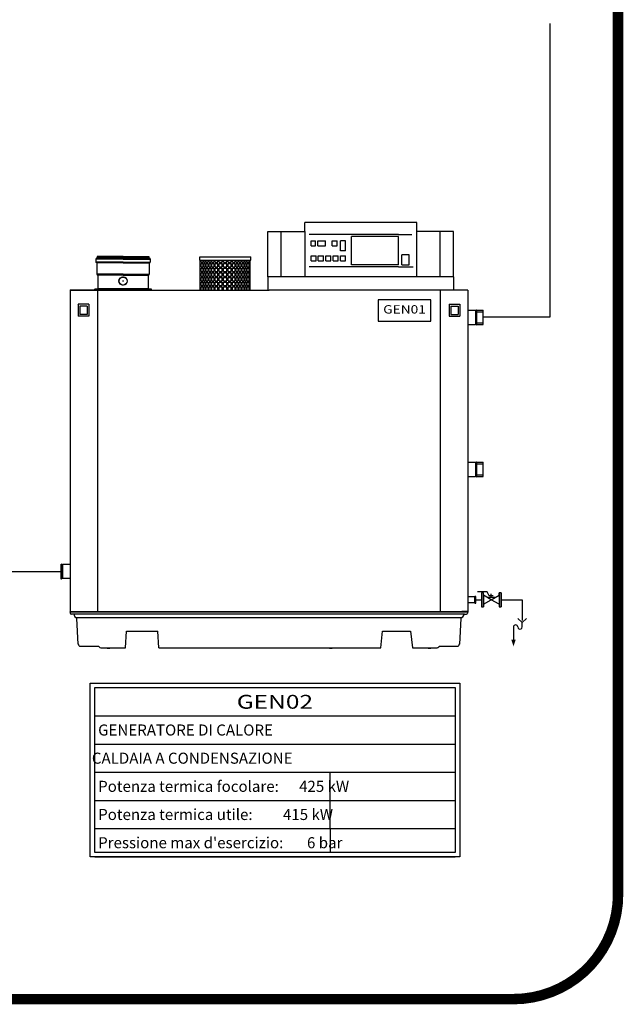
# Model space of a CAD drawing. Units: millimetres. Extents: x -81553 to -79781, y 34429 to 34805.
# Drawn here: x -81267 to -81259, y 34684 to 34697 of the extents above; entities that cross this region are included whole.
import ezdxf
from ezdxf.enums import TextEntityAlignment as Align

# ---------------------------------------------------------------- set-up
doc = ezdxf.new("R2010")
doc.units = ezdxf.units.MM
doc.header["$MEASUREMENT"] = 0
doc.linetypes.add('CONTINUA', pattern=[0])
doc.linetypes.add('TRATTEGGIATA', pattern=[0.75, 0.5, -0.25])
for name, color, linetype in [('M-RISC-MANDATA-PRIMARIO', 10, 'Continuous'), ('M-RISC-PARTICOLARI', 2, 'Continuous'), ('M-RISC-RITORNO-PRIMARIO', 160, 'TRATTEGGIATA'), ('M-RISC-SCRITTE', 2, 'Continuous')]:
    doc.layers.add(name, color=color, linetype=linetype)
doc.styles.add('35', font='ROMANS', dxfattribs={"width": 0.8, "height": 3.5})
doc.styles.get("Standard").update_dxf_attribs({"font": 'ARIAL.TTF'})

msp = doc.modelspace()

# ---------------------------------------------------------------- linework, layer by layer
at = {"linetype": 'CONTINUA', "ltscale": 10, "const_width": 0.142}
msp.add_lwpolyline([(-81260.69, 34708.206, -0.414214), (-81259.272, 34706.788), (-81259.272, 34685.338, -0.414214), (-81260.69, 34683.919), (-81291.663, 34683.919, -0.414214), (-81293.081, 34685.338), (-81293.081, 34706.788, -0.414214), (-81291.663, 34708.206), (-81280.227, 34708.206)], format="xyb", dxfattribs=at)
at = {"layer": 'M-RISC-MANDATA-PRIMARIO', "linetype": 'Continuous'}
for p, q in [((-81260.197, 34697.158), (-81260.197, 34693.17)), ((-81260.197, 34693.17), (-81261.103, 34693.17))]:
    msp.add_line(p, q, dxfattribs=at)
at = {"layer": 'M-RISC-PARTICOLARI'}
for p, q in [((-81262.002, 34694.456), (-81263.522, 34694.456)), ((-81263.522, 34694.334), (-81263.522, 34694.456)), ((-81262.002, 34694.334), (-81262.002, 34694.456)), ((-81263.522, 34694.334), (-81263.522, 34693.721)), ((-81262.887, 34694.293), (-81263.463, 34694.293)), ((-81262.251, 34694.293), (-81262.887, 34694.293)), ((-81262.251, 34694.266), (-81262.887, 34694.266)), ((-81262.887, 34693.88), (-81262.887, 34694.266)), ((-81262.251, 34694.293), (-81262.07, 34694.293)), ((-81262.251, 34693.88), (-81262.251, 34694.266)), ((-81262.002, 34693.721), (-81262.002, 34694.334)), ((-81265.985, 34693.96), (-81266.353, 34693.96)), ((-81266.353, 34693.96), (-81266.353, 34693.917)), ((-81266.338, 34693.977), (-81266.347, 34693.971)), ((-81265.985, 34693.971), (-81266.347, 34693.971)), ((-81265.985, 34693.977), (-81266.338, 34693.977)), ((-81265.985, 34693.995), (-81266.336, 34693.995)), ((-81266.336, 34693.995), (-81266.336, 34693.981)), ((-81265.985, 34693.981), (-81266.336, 34693.981)), ((-81265.985, 34693.995), (-81265.635, 34693.995)), ((-81265.985, 34693.981), (-81265.635, 34693.981)), ((-81265.985, 34693.977), (-81265.633, 34693.977)), ((-81265.985, 34693.971), (-81265.623, 34693.971)), ((-81265.985, 34693.96), (-81265.618, 34693.96)), ((-81265.635, 34693.995), (-81265.635, 34693.981)), ((-81265.633, 34693.977), (-81265.623, 34693.971)), ((-81265.618, 34693.96), (-81265.618, 34693.917)), ((-81264.946, 34693.99), (-81264.254, 34693.99)), ((-81264.946, 34693.945), (-81264.946, 34693.99)), ((-81264.254, 34693.945), (-81264.254, 34693.99)), ((-81265.985, 34693.917), (-81266.353, 34693.917)), ((-81265.985, 34693.913), (-81266.348, 34693.913)), ((-81265.985, 34693.911), (-81266.341, 34693.911)), ((-81266.341, 34693.911), (-81266.341, 34693.754)), ((-81265.985, 34693.917), (-81265.618, 34693.917)), ((-81265.985, 34693.913), (-81265.622, 34693.913)), ((-81265.985, 34693.911), (-81265.63, 34693.911)), ((-81265.63, 34693.911), (-81265.63, 34693.754)), ((-81264.946, 34693.945), (-81264.26, 34693.945)), ((-81264.941, 34693.536), (-81264.941, 34693.945)), ((-81264.26, 34693.945), (-81264.254, 34693.945)), ((-81264.26, 34693.532), (-81264.26, 34693.945)), ((-81262.887, 34693.853), (-81263.461, 34693.853)), ((-81262.251, 34693.88), (-81262.887, 34693.88)), ((-81262.251, 34693.853), (-81262.887, 34693.853)), ((-81262.251, 34693.853), (-81262.049, 34693.853)), ((-81265.985, 34693.754), (-81266.341, 34693.754)), ((-81265.985, 34693.745), (-81266.332, 34693.745)), ((-81265.985, 34693.743), (-81266.326, 34693.743)), ((-81266.326, 34693.743), (-81266.326, 34693.558)), ((-81265.985, 34693.754), (-81265.63, 34693.754)), ((-81265.985, 34693.745), (-81265.639, 34693.745)), ((-81265.985, 34693.743), (-81265.645, 34693.743)), ((-81265.645, 34693.743), (-81265.645, 34693.558)), ((-81261.502, 34693.721), (-81264.021, 34693.721)), ((-81264.021, 34693.721), (-81264.021, 34693.535)), ((-81261.502, 34693.721), (-81261.502, 34693.536)), ((-81266.326, 34693.558), (-81265.985, 34693.558)), ((-81265.645, 34693.558), (-81265.985, 34693.558)), ((-81265.985, 34693.548), (-81266.371, 34693.548)), ((-81266.371, 34693.548), (-81266.371, 34693.546)), ((-81266.371, 34693.546), (-81265.985, 34693.546)), ((-81266.33, 34693.554), (-81266.367, 34693.553)), ((-81266.367, 34693.553), (-81265.985, 34693.553)), ((-81265.985, 34693.542), (-81266.367, 34693.542)), ((-81266.367, 34693.542), (-81266.33, 34693.541)), ((-81266.333, 34693.545), (-81266.288, 34693.545)), ((-81266.333, 34693.536), (-81266.333, 34689.174)), ((-81265.985, 34693.554), (-81266.33, 34693.554)), ((-81266.33, 34693.541), (-81265.985, 34693.541)), ((-81266.288, 34693.541), (-81266.288, 34693.545)), ((-81265.985, 34693.554), (-81265.64, 34693.554)), ((-81265.604, 34693.553), (-81265.985, 34693.553)), ((-81265.985, 34693.548), (-81265.599, 34693.548)), ((-81265.599, 34693.546), (-81265.985, 34693.546)), ((-81265.985, 34693.542), (-81265.604, 34693.542)), ((-81265.64, 34693.541), (-81265.985, 34693.541)), ((-81265.64, 34693.554), (-81265.604, 34693.553)), ((-81265.604, 34693.542), (-81265.64, 34693.541)), ((-81265.599, 34693.548), (-81265.599, 34693.546)), ((-81261.683, 34693.536), (-81261.683, 34689.174)), ((-81261.308, 34693.266), (-81261.204, 34693.266)), ((-81261.2, 34693.258), (-81261.204, 34693.266)), ((-81261.2, 34693.258), (-81261.195, 34693.266)), ((-81261.191, 34693.258), (-81261.195, 34693.266)), ((-81261.191, 34693.068), (-81261.191, 34693.272)), ((-81261.191, 34693.272), (-81261.186, 34693.272)), ((-81261.186, 34693.068), (-81261.186, 34693.272)), ((-81261.186, 34693.266), (-81261.103, 34693.266)), ((-81261.103, 34693.074), (-81261.103, 34693.266)), ((-81261.308, 34693.074), (-81261.204, 34693.074)), ((-81261.2, 34693.082), (-81261.204, 34693.074)), ((-81261.2, 34693.082), (-81261.195, 34693.074)), ((-81261.191, 34693.082), (-81261.195, 34693.074)), ((-81261.191, 34693.068), (-81261.186, 34693.068)), ((-81261.186, 34693.074), (-81261.103, 34693.074)), ((-81261.308, 34691.203), (-81261.204, 34691.203)), ((-81261.2, 34691.195), (-81261.204, 34691.203)), ((-81261.2, 34691.195), (-81261.195, 34691.203)), ((-81261.191, 34691.195), (-81261.195, 34691.203)), ((-81261.191, 34691.004), (-81261.191, 34691.209)), ((-81261.191, 34691.209), (-81261.186, 34691.209)), ((-81261.186, 34691.004), (-81261.186, 34691.209)), ((-81261.186, 34691.203), (-81261.103, 34691.203)), ((-81261.103, 34691.01), (-81261.103, 34691.203)), ((-81261.2, 34691.018), (-81261.204, 34691.01)), ((-81261.2, 34691.018), (-81261.195, 34691.01)), ((-81261.191, 34691.018), (-81261.195, 34691.01)), ((-81261.308, 34691.01), (-81261.204, 34691.01)), ((-81261.191, 34691.004), (-81261.186, 34691.004)), ((-81261.186, 34691.01), (-81261.103, 34691.01)), ((-81266.826, 34689.618), (-81266.826, 34689.822)), ((-81266.822, 34689.822), (-81266.826, 34689.822)), ((-81266.822, 34689.618), (-81266.822, 34689.822)), ((-81266.822, 34689.808), (-81266.817, 34689.816)), ((-81266.813, 34689.808), (-81266.817, 34689.816)), ((-81266.813, 34689.808), (-81266.808, 34689.816)), ((-81266.704, 34689.816), (-81266.808, 34689.816)), ((-81266.822, 34689.618), (-81266.826, 34689.618)), ((-81266.822, 34689.632), (-81266.817, 34689.624)), ((-81266.813, 34689.632), (-81266.817, 34689.624)), ((-81266.813, 34689.632), (-81266.808, 34689.624)), ((-81266.704, 34689.624), (-81266.808, 34689.624)), ((-81263.185, 34688.681), (-81263.185, 34688.686)), ((-81263.181, 34688.678), (-81263.185, 34688.681)), ((-81263.181, 34688.686), (-81263.181, 34688.678))]:
    msp.add_line(p, q, dxfattribs=at)
at = {"layer": 'M-RISC-PARTICOLARI', "color": 7}
for p, q in [((-81264.021, 34694.334), (-81263.522, 34694.334)), ((-81264.021, 34693.721), (-81264.021, 34694.334)), ((-81263.84, 34693.721), (-81263.84, 34694.334)), ((-81261.502, 34694.334), (-81262.002, 34694.334)), ((-81261.684, 34693.721), (-81261.684, 34694.334)), ((-81261.502, 34693.721), (-81261.502, 34694.334)), ((-81263.433, 34694.207), (-81263.374, 34694.207)), ((-81263.433, 34694.138), (-81263.433, 34694.207)), ((-81263.433, 34694.138), (-81263.374, 34694.138)), ((-81263.374, 34694.138), (-81263.374, 34694.207)), ((-81263.342, 34694.207), (-81263.242, 34694.207)), ((-81263.342, 34694.138), (-81263.342, 34694.207)), ((-81263.342, 34694.138), (-81263.242, 34694.138)), ((-81263.242, 34694.138), (-81263.242, 34694.207)), ((-81263.15, 34694.207), (-81263.082, 34694.207)), ((-81263.15, 34694.138), (-81263.15, 34694.207)), ((-81263.15, 34694.138), (-81263.082, 34694.138)), ((-81263.082, 34694.138), (-81263.082, 34694.207)), ((-81263.036, 34694.07), (-81263.036, 34694.207)), ((-81262.968, 34694.207), (-81263.036, 34694.207)), ((-81262.968, 34694.07), (-81262.968, 34694.207)), ((-81263.433, 34694.002), (-81263.365, 34694.002)), ((-81263.433, 34693.934), (-81263.433, 34694.002)), ((-81263.365, 34693.934), (-81263.365, 34694.002)), ((-81263.337, 34694.002), (-81263.269, 34694.002)), ((-81263.337, 34693.934), (-81263.337, 34694.002)), ((-81263.269, 34693.934), (-81263.269, 34694.002)), ((-81263.237, 34694.002), (-81263.169, 34694.002)), ((-81263.237, 34693.934), (-81263.237, 34694.002)), ((-81263.169, 34693.934), (-81263.169, 34694.002)), ((-81263.136, 34694.002), (-81263.068, 34694.002)), ((-81263.136, 34693.934), (-81263.136, 34694.002)), ((-81263.068, 34693.934), (-81263.068, 34694.002)), ((-81262.968, 34694.07), (-81263.036, 34694.07)), ((-81263.036, 34694.002), (-81262.968, 34694.002)), ((-81263.036, 34693.934), (-81263.036, 34694.002)), ((-81262.968, 34693.934), (-81262.968, 34694.002)), ((-81262.106, 34694.016), (-81262.206, 34694.016)), ((-81262.206, 34693.88), (-81262.206, 34694.016)), ((-81262.106, 34693.88), (-81262.106, 34694.016)), ((-81263.433, 34693.934), (-81263.365, 34693.934)), ((-81263.337, 34693.934), (-81263.269, 34693.934)), ((-81263.237, 34693.934), (-81263.169, 34693.934)), ((-81263.136, 34693.934), (-81263.068, 34693.934)), ((-81263.036, 34693.934), (-81262.968, 34693.934)), ((-81262.206, 34693.88), (-81262.106, 34693.88)), ((-81266.596, 34693.34), (-81266.59, 34693.346)), ((-81266.596, 34693.346), (-81266.596, 34693.187)), ((-81266.45, 34693.346), (-81266.596, 34693.346)), ((-81266.473, 34693.323), (-81266.573, 34693.323)), ((-81266.573, 34693.323), (-81266.573, 34693.21)), ((-81266.473, 34693.323), (-81266.473, 34693.21)), ((-81266.45, 34693.346), (-81266.45, 34693.187)), ((-81261.563, 34693.346), (-81261.417, 34693.346)), ((-81261.563, 34693.346), (-81261.563, 34693.187)), ((-81261.54, 34693.323), (-81261.439, 34693.323)), ((-81261.54, 34693.323), (-81261.54, 34693.21)), ((-81261.439, 34693.323), (-81261.439, 34693.21)), ((-81261.417, 34693.346), (-81261.417, 34693.187)), ((-81266.45, 34693.187), (-81266.596, 34693.187)), ((-81266.473, 34693.21), (-81266.573, 34693.21)), ((-81261.563, 34693.187), (-81261.417, 34693.187)), ((-81261.54, 34693.21), (-81261.439, 34693.21)), ((-81261.204, 34693.266), (-81261.204, 34693.17)), ((-81261.204, 34693.17), (-81261.204, 34693.074)), ((-81261.2, 34693.17), (-81261.2, 34693.258)), ((-81261.2, 34693.082), (-81261.2, 34693.17)), ((-81261.195, 34693.266), (-81261.195, 34693.17)), ((-81261.195, 34693.17), (-81261.195, 34693.074)), ((-81261.186, 34693.244), (-81261.103, 34693.244)), ((-81261.186, 34693.096), (-81261.103, 34693.096)), ((-81261.204, 34691.203), (-81261.204, 34691.107)), ((-81261.2, 34691.107), (-81261.2, 34691.195)), ((-81261.195, 34691.203), (-81261.195, 34691.107)), ((-81261.186, 34691.18), (-81261.103, 34691.18)), ((-81261.204, 34691.107), (-81261.204, 34691.01)), ((-81261.2, 34691.018), (-81261.2, 34691.107)), ((-81261.195, 34691.107), (-81261.195, 34691.01)), ((-81261.186, 34691.033), (-81261.103, 34691.033)), ((-81266.817, 34689.816), (-81266.817, 34689.72)), ((-81266.808, 34689.816), (-81266.808, 34689.72)), ((-81266.817, 34689.72), (-81266.817, 34689.624)), ((-81266.813, 34689.72), (-81266.813, 34689.808)), ((-81266.813, 34689.632), (-81266.813, 34689.72)), ((-81266.808, 34689.72), (-81266.808, 34689.624)), ((-81261.125, 34689.432), (-81261.125, 34689.243)), ((-81261.099, 34689.4), (-81261.099, 34689.432)), ((-81260.885, 34689.4), (-81260.885, 34689.432)), ((-81260.859, 34689.432), (-81260.859, 34689.243)), ((-81261.099, 34689.4), (-81261.099, 34689.276)), ((-81260.992, 34689.338), (-81261.099, 34689.4)), ((-81261.099, 34689.276), (-81260.992, 34689.338)), ((-81260.942, 34689.366), (-81261.041, 34689.366)), ((-81260.992, 34689.338), (-81260.885, 34689.4)), ((-81260.885, 34689.276), (-81260.992, 34689.338)), ((-81260.885, 34689.4), (-81260.885, 34689.276)), ((-81266.701, 34689.174), (-81261.311, 34689.174)), ((-81266.7, 34689.155), (-81266.701, 34689.174)), ((-81261.311, 34689.174), (-81261.312, 34689.155)), ((-81261.099, 34689.276), (-81261.099, 34689.243)), ((-81260.885, 34689.276), (-81260.885, 34689.243)), ((-81261.355, 34689.143), (-81266.687, 34689.143)), ((-81266.644, 34689.119), (-81266.644, 34689.13)), ((-81266.624, 34689.097), (-81261.388, 34689.097)), ((-81266.595, 34688.737), (-81266.613, 34689.085)), ((-81261.404, 34689.084), (-81261.423, 34688.737)), ((-81261.368, 34689.13), (-81261.369, 34689.119)), ((-81261.355, 34689.143), (-81261.326, 34689.143)), ((-81265.952, 34688.684), (-81265.938, 34688.911)), ((-81265.938, 34688.911), (-81265.512, 34688.911)), ((-81265.498, 34688.684), (-81265.512, 34688.911)), ((-81262.49, 34688.684), (-81262.468, 34688.911)), ((-81262.468, 34688.911), (-81262.085, 34688.911)), ((-81262.085, 34688.911), (-81262.061, 34688.684)), ((-81266.563, 34688.707), (-81266.425, 34688.707)), ((-81266.442, 34688.707), (-81266.319, 34688.707)), ((-81266.273, 34688.684), (-81265.952, 34688.684)), ((-81266.203, 34688.681), (-81266.203, 34688.686)), ((-81266.167, 34688.681), (-81266.203, 34688.681)), ((-81266.2, 34688.678), (-81266.203, 34688.681)), ((-81266.2, 34688.686), (-81266.2, 34688.678)), ((-81266.17, 34688.678), (-81266.2, 34688.678)), ((-81266.17, 34688.686), (-81266.17, 34688.678)), ((-81266.167, 34688.681), (-81266.17, 34688.678)), ((-81266.167, 34688.686), (-81266.167, 34688.681)), ((-81265.498, 34688.684), (-81262.49, 34688.684)), ((-81263.148, 34688.681), (-81263.185, 34688.681)), ((-81263.152, 34688.678), (-81263.181, 34688.678)), ((-81263.152, 34688.686), (-81263.152, 34688.678)), ((-81263.148, 34688.681), (-81263.152, 34688.678)), ((-81263.148, 34688.686), (-81263.148, 34688.681)), ((-81262.061, 34688.684), (-81261.74, 34688.684)), ((-81261.846, 34688.681), (-81261.846, 34688.686)), ((-81261.809, 34688.681), (-81261.846, 34688.681)), ((-81261.842, 34688.678), (-81261.846, 34688.681)), ((-81261.842, 34688.686), (-81261.842, 34688.678)), ((-81261.813, 34688.678), (-81261.842, 34688.678)), ((-81261.813, 34688.686), (-81261.813, 34688.678)), ((-81261.809, 34688.681), (-81261.813, 34688.678)), ((-81261.809, 34688.686), (-81261.809, 34688.681)), ((-81261.693, 34688.707), (-81261.454, 34688.707))]:
    msp.add_line(p, q, dxfattribs=at)
at = {"layer": 'M-RISC-PARTICOLARI', "color": 8}
for p, q in [((-81264.925, 34693.918), (-81264.925, 34693.945)), ((-81264.925, 34693.918), (-81264.9, 34693.918)), ((-81264.925, 34693.854), (-81264.925, 34693.899)), ((-81264.925, 34693.899), (-81264.9, 34693.899)), ((-81264.925, 34693.854), (-81264.9, 34693.854)), ((-81264.925, 34693.791), (-81264.925, 34693.836)), ((-81264.925, 34693.836), (-81264.9, 34693.836)), ((-81264.9, 34693.918), (-81264.9, 34693.945)), ((-81264.9, 34693.854), (-81264.9, 34693.899)), ((-81264.9, 34693.791), (-81264.9, 34693.836)), ((-81264.891, 34693.918), (-81264.891, 34693.945)), ((-81264.891, 34693.918), (-81264.866, 34693.918)), ((-81264.891, 34693.854), (-81264.891, 34693.899)), ((-81264.891, 34693.899), (-81264.866, 34693.899)), ((-81264.891, 34693.854), (-81264.866, 34693.854)), ((-81264.891, 34693.791), (-81264.891, 34693.836)), ((-81264.891, 34693.836), (-81264.866, 34693.836)), ((-81264.866, 34693.918), (-81264.866, 34693.945)), ((-81264.866, 34693.854), (-81264.866, 34693.899)), ((-81264.866, 34693.791), (-81264.866, 34693.836)), ((-81264.857, 34693.918), (-81264.857, 34693.945)), ((-81264.857, 34693.918), (-81264.83, 34693.918)), ((-81264.857, 34693.899), (-81264.83, 34693.899)), ((-81264.857, 34693.854), (-81264.857, 34693.899)), ((-81264.857, 34693.854), (-81264.83, 34693.854)), ((-81264.857, 34693.836), (-81264.83, 34693.836)), ((-81264.857, 34693.791), (-81264.857, 34693.836)), ((-81264.83, 34693.918), (-81264.83, 34693.945)), ((-81264.83, 34693.854), (-81264.83, 34693.899)), ((-81264.83, 34693.791), (-81264.83, 34693.836)), ((-81264.819, 34693.918), (-81264.819, 34693.945)), ((-81264.819, 34693.918), (-81264.791, 34693.918)), ((-81264.819, 34693.854), (-81264.819, 34693.899)), ((-81264.819, 34693.899), (-81264.791, 34693.899)), ((-81264.819, 34693.854), (-81264.791, 34693.854)), ((-81264.819, 34693.791), (-81264.819, 34693.836)), ((-81264.819, 34693.836), (-81264.791, 34693.836)), ((-81264.791, 34693.918), (-81264.791, 34693.945)), ((-81264.791, 34693.854), (-81264.791, 34693.899)), ((-81264.791, 34693.791), (-81264.791, 34693.836)), ((-81264.78, 34693.918), (-81264.78, 34693.945)), ((-81264.78, 34693.918), (-81264.748, 34693.918)), ((-81264.78, 34693.854), (-81264.78, 34693.899)), ((-81264.78, 34693.899), (-81264.748, 34693.899)), ((-81264.78, 34693.854), (-81264.748, 34693.854)), ((-81264.78, 34693.791), (-81264.78, 34693.836)), ((-81264.78, 34693.836), (-81264.748, 34693.836)), ((-81264.748, 34693.918), (-81264.748, 34693.945)), ((-81264.748, 34693.854), (-81264.748, 34693.899)), ((-81264.748, 34693.791), (-81264.748, 34693.836)), ((-81264.735, 34693.918), (-81264.735, 34693.945)), ((-81264.735, 34693.918), (-81264.698, 34693.918)), ((-81264.735, 34693.854), (-81264.735, 34693.899)), ((-81264.735, 34693.899), (-81264.698, 34693.899)), ((-81264.735, 34693.854), (-81264.698, 34693.854)), ((-81264.735, 34693.791), (-81264.735, 34693.836)), ((-81264.735, 34693.836), (-81264.698, 34693.836)), ((-81264.698, 34693.918), (-81264.698, 34693.945)), ((-81264.698, 34693.854), (-81264.698, 34693.899)), ((-81264.698, 34693.791), (-81264.698, 34693.836)), ((-81264.683, 34693.918), (-81264.683, 34693.945)), ((-81264.683, 34693.918), (-81264.642, 34693.918)), ((-81264.683, 34693.899), (-81264.642, 34693.899)), ((-81264.683, 34693.854), (-81264.683, 34693.899)), ((-81264.683, 34693.854), (-81264.642, 34693.854)), ((-81264.683, 34693.836), (-81264.642, 34693.836)), ((-81264.683, 34693.791), (-81264.683, 34693.836)), ((-81264.642, 34693.918), (-81264.642, 34693.945)), ((-81264.642, 34693.854), (-81264.642, 34693.899)), ((-81264.642, 34693.791), (-81264.642, 34693.836)), ((-81264.624, 34693.918), (-81264.624, 34693.945)), ((-81264.624, 34693.918), (-81264.578, 34693.918)), ((-81264.624, 34693.854), (-81264.624, 34693.899)), ((-81264.624, 34693.899), (-81264.578, 34693.899)), ((-81264.624, 34693.854), (-81264.578, 34693.854)), ((-81264.624, 34693.791), (-81264.624, 34693.836)), ((-81264.624, 34693.836), (-81264.578, 34693.836)), ((-81264.578, 34693.918), (-81264.578, 34693.945)), ((-81264.578, 34693.854), (-81264.578, 34693.899)), ((-81264.578, 34693.791), (-81264.578, 34693.836)), ((-81264.56, 34693.918), (-81264.56, 34693.945)), ((-81264.56, 34693.918), (-81264.519, 34693.918)), ((-81264.56, 34693.899), (-81264.519, 34693.899)), ((-81264.56, 34693.854), (-81264.56, 34693.899)), ((-81264.56, 34693.854), (-81264.519, 34693.854)), ((-81264.56, 34693.836), (-81264.519, 34693.836)), ((-81264.56, 34693.791), (-81264.56, 34693.836)), ((-81264.519, 34693.918), (-81264.519, 34693.945)), ((-81264.519, 34693.854), (-81264.519, 34693.899)), ((-81264.519, 34693.791), (-81264.519, 34693.836)), ((-81264.503, 34693.918), (-81264.503, 34693.945)), ((-81264.503, 34693.918), (-81264.467, 34693.918)), ((-81264.503, 34693.854), (-81264.503, 34693.899)), ((-81264.503, 34693.899), (-81264.467, 34693.899)), ((-81264.503, 34693.854), (-81264.467, 34693.854)), ((-81264.503, 34693.791), (-81264.503, 34693.836)), ((-81264.503, 34693.836), (-81264.467, 34693.836)), ((-81264.467, 34693.918), (-81264.467, 34693.945)), ((-81264.467, 34693.854), (-81264.467, 34693.899)), ((-81264.467, 34693.791), (-81264.467, 34693.836)), ((-81264.453, 34693.918), (-81264.453, 34693.945)), ((-81264.453, 34693.918), (-81264.422, 34693.918)), ((-81264.453, 34693.854), (-81264.453, 34693.899)), ((-81264.453, 34693.899), (-81264.422, 34693.899)), ((-81264.453, 34693.854), (-81264.422, 34693.854)), ((-81264.453, 34693.791), (-81264.453, 34693.836)), ((-81264.453, 34693.836), (-81264.422, 34693.836)), ((-81264.422, 34693.918), (-81264.422, 34693.945)), ((-81264.422, 34693.854), (-81264.422, 34693.899)), ((-81264.422, 34693.791), (-81264.422, 34693.836)), ((-81264.41, 34693.918), (-81264.41, 34693.945)), ((-81264.41, 34693.918), (-81264.383, 34693.918)), ((-81264.41, 34693.899), (-81264.383, 34693.899)), ((-81264.41, 34693.854), (-81264.41, 34693.899)), ((-81264.41, 34693.854), (-81264.383, 34693.854)), ((-81264.41, 34693.836), (-81264.383, 34693.836)), ((-81264.41, 34693.791), (-81264.41, 34693.836)), ((-81264.383, 34693.918), (-81264.383, 34693.945)), ((-81264.383, 34693.854), (-81264.383, 34693.899)), ((-81264.383, 34693.791), (-81264.383, 34693.836)), ((-81264.372, 34693.918), (-81264.372, 34693.945)), ((-81264.372, 34693.918), (-81264.344, 34693.918)), ((-81264.372, 34693.854), (-81264.372, 34693.899)), ((-81264.372, 34693.899), (-81264.344, 34693.899)), ((-81264.372, 34693.854), (-81264.344, 34693.854)), ((-81264.372, 34693.791), (-81264.372, 34693.836)), ((-81264.372, 34693.836), (-81264.344, 34693.836)), ((-81264.344, 34693.918), (-81264.344, 34693.945)), ((-81264.344, 34693.854), (-81264.344, 34693.899)), ((-81264.344, 34693.791), (-81264.344, 34693.836)), ((-81264.335, 34693.918), (-81264.335, 34693.945)), ((-81264.335, 34693.918), (-81264.31, 34693.918)), ((-81264.335, 34693.854), (-81264.335, 34693.899)), ((-81264.335, 34693.899), (-81264.31, 34693.899)), ((-81264.335, 34693.854), (-81264.31, 34693.854)), ((-81264.335, 34693.791), (-81264.335, 34693.836)), ((-81264.335, 34693.836), (-81264.31, 34693.836)), ((-81264.31, 34693.918), (-81264.31, 34693.945)), ((-81264.31, 34693.854), (-81264.31, 34693.899)), ((-81264.31, 34693.791), (-81264.31, 34693.836)), ((-81264.301, 34693.918), (-81264.301, 34693.945)), ((-81264.301, 34693.918), (-81264.276, 34693.918)), ((-81264.301, 34693.854), (-81264.301, 34693.899)), ((-81264.301, 34693.899), (-81264.276, 34693.899)), ((-81264.301, 34693.854), (-81264.276, 34693.854)), ((-81264.301, 34693.791), (-81264.301, 34693.836)), ((-81264.301, 34693.836), (-81264.276, 34693.836)), ((-81264.276, 34693.918), (-81264.276, 34693.945)), ((-81264.276, 34693.854), (-81264.276, 34693.899)), ((-81264.276, 34693.791), (-81264.276, 34693.836)), ((-81264.925, 34693.791), (-81264.9, 34693.791)), ((-81264.925, 34693.727), (-81264.925, 34693.772)), ((-81264.925, 34693.772), (-81264.9, 34693.772)), ((-81264.925, 34693.727), (-81264.9, 34693.727)), ((-81264.925, 34693.663), (-81264.925, 34693.709)), ((-81264.925, 34693.709), (-81264.9, 34693.709)), ((-81264.9, 34693.727), (-81264.9, 34693.772)), ((-81264.9, 34693.663), (-81264.9, 34693.709)), ((-81264.891, 34693.791), (-81264.866, 34693.791)), ((-81264.891, 34693.727), (-81264.891, 34693.772)), ((-81264.891, 34693.772), (-81264.866, 34693.772)), ((-81264.891, 34693.727), (-81264.866, 34693.727)), ((-81264.891, 34693.663), (-81264.891, 34693.709)), ((-81264.891, 34693.709), (-81264.866, 34693.709)), ((-81264.866, 34693.727), (-81264.866, 34693.772)), ((-81264.866, 34693.663), (-81264.866, 34693.709)), ((-81264.857, 34693.791), (-81264.83, 34693.791)), ((-81264.857, 34693.772), (-81264.83, 34693.772)), ((-81264.857, 34693.727), (-81264.857, 34693.772)), ((-81264.857, 34693.727), (-81264.83, 34693.727)), ((-81264.857, 34693.709), (-81264.83, 34693.709)), ((-81264.857, 34693.663), (-81264.857, 34693.709)), ((-81264.83, 34693.727), (-81264.83, 34693.772)), ((-81264.83, 34693.663), (-81264.83, 34693.709)), ((-81264.819, 34693.791), (-81264.791, 34693.791)), ((-81264.819, 34693.727), (-81264.819, 34693.772)), ((-81264.819, 34693.772), (-81264.791, 34693.772)), ((-81264.819, 34693.727), (-81264.791, 34693.727)), ((-81264.819, 34693.663), (-81264.819, 34693.709)), ((-81264.819, 34693.709), (-81264.791, 34693.709)), ((-81264.791, 34693.727), (-81264.791, 34693.772)), ((-81264.791, 34693.663), (-81264.791, 34693.709)), ((-81264.78, 34693.791), (-81264.748, 34693.791)), ((-81264.78, 34693.727), (-81264.78, 34693.772)), ((-81264.78, 34693.772), (-81264.748, 34693.772)), ((-81264.78, 34693.727), (-81264.748, 34693.727)), ((-81264.78, 34693.663), (-81264.78, 34693.709)), ((-81264.78, 34693.709), (-81264.748, 34693.709)), ((-81264.748, 34693.727), (-81264.748, 34693.772)), ((-81264.748, 34693.663), (-81264.748, 34693.709)), ((-81264.735, 34693.791), (-81264.698, 34693.791)), ((-81264.735, 34693.727), (-81264.735, 34693.772)), ((-81264.735, 34693.772), (-81264.698, 34693.772)), ((-81264.735, 34693.727), (-81264.698, 34693.727)), ((-81264.735, 34693.663), (-81264.735, 34693.709)), ((-81264.735, 34693.709), (-81264.698, 34693.709)), ((-81264.698, 34693.727), (-81264.698, 34693.772)), ((-81264.698, 34693.663), (-81264.698, 34693.709)), ((-81264.683, 34693.791), (-81264.642, 34693.791)), ((-81264.683, 34693.772), (-81264.642, 34693.772)), ((-81264.683, 34693.727), (-81264.683, 34693.772)), ((-81264.683, 34693.727), (-81264.642, 34693.727)), ((-81264.683, 34693.709), (-81264.642, 34693.709)), ((-81264.683, 34693.663), (-81264.683, 34693.709)), ((-81264.642, 34693.727), (-81264.642, 34693.772)), ((-81264.642, 34693.663), (-81264.642, 34693.709)), ((-81264.624, 34693.791), (-81264.578, 34693.791)), ((-81264.624, 34693.727), (-81264.624, 34693.772)), ((-81264.624, 34693.772), (-81264.578, 34693.772)), ((-81264.624, 34693.727), (-81264.578, 34693.727)), ((-81264.624, 34693.663), (-81264.624, 34693.709)), ((-81264.624, 34693.709), (-81264.578, 34693.709)), ((-81264.578, 34693.727), (-81264.578, 34693.772)), ((-81264.578, 34693.663), (-81264.578, 34693.709)), ((-81264.56, 34693.791), (-81264.519, 34693.791)), ((-81264.56, 34693.772), (-81264.519, 34693.772)), ((-81264.56, 34693.727), (-81264.56, 34693.772)), ((-81264.56, 34693.727), (-81264.519, 34693.727)), ((-81264.56, 34693.709), (-81264.519, 34693.709)), ((-81264.56, 34693.663), (-81264.56, 34693.709)), ((-81264.519, 34693.727), (-81264.519, 34693.772)), ((-81264.519, 34693.663), (-81264.519, 34693.709)), ((-81264.503, 34693.791), (-81264.467, 34693.791)), ((-81264.503, 34693.727), (-81264.503, 34693.772)), ((-81264.503, 34693.772), (-81264.467, 34693.772)), ((-81264.503, 34693.727), (-81264.467, 34693.727)), ((-81264.503, 34693.663), (-81264.503, 34693.709)), ((-81264.503, 34693.709), (-81264.467, 34693.709)), ((-81264.467, 34693.727), (-81264.467, 34693.772)), ((-81264.467, 34693.663), (-81264.467, 34693.709)), ((-81264.453, 34693.791), (-81264.422, 34693.791)), ((-81264.453, 34693.727), (-81264.453, 34693.772)), ((-81264.453, 34693.772), (-81264.422, 34693.772)), ((-81264.453, 34693.727), (-81264.422, 34693.727)), ((-81264.453, 34693.663), (-81264.453, 34693.709)), ((-81264.453, 34693.709), (-81264.422, 34693.709)), ((-81264.422, 34693.727), (-81264.422, 34693.772)), ((-81264.422, 34693.663), (-81264.422, 34693.709)), ((-81264.41, 34693.791), (-81264.383, 34693.791)), ((-81264.41, 34693.772), (-81264.383, 34693.772)), ((-81264.41, 34693.727), (-81264.41, 34693.772)), ((-81264.41, 34693.727), (-81264.383, 34693.727)), ((-81264.41, 34693.709), (-81264.383, 34693.709)), ((-81264.41, 34693.663), (-81264.41, 34693.709)), ((-81264.383, 34693.727), (-81264.383, 34693.772)), ((-81264.383, 34693.663), (-81264.383, 34693.709)), ((-81264.372, 34693.791), (-81264.344, 34693.791)), ((-81264.372, 34693.727), (-81264.372, 34693.772)), ((-81264.372, 34693.772), (-81264.344, 34693.772)), ((-81264.372, 34693.727), (-81264.344, 34693.727)), ((-81264.372, 34693.663), (-81264.372, 34693.709)), ((-81264.372, 34693.709), (-81264.344, 34693.709)), ((-81264.344, 34693.727), (-81264.344, 34693.772)), ((-81264.344, 34693.663), (-81264.344, 34693.709)), ((-81264.335, 34693.791), (-81264.31, 34693.791)), ((-81264.335, 34693.727), (-81264.335, 34693.772)), ((-81264.335, 34693.772), (-81264.31, 34693.772)), ((-81264.335, 34693.727), (-81264.31, 34693.727)), ((-81264.335, 34693.663), (-81264.335, 34693.709)), ((-81264.335, 34693.709), (-81264.31, 34693.709)), ((-81264.31, 34693.727), (-81264.31, 34693.772)), ((-81264.31, 34693.663), (-81264.31, 34693.709)), ((-81264.301, 34693.791), (-81264.276, 34693.791)), ((-81264.301, 34693.727), (-81264.301, 34693.772)), ((-81264.301, 34693.772), (-81264.276, 34693.772)), ((-81264.301, 34693.727), (-81264.276, 34693.727)), ((-81264.301, 34693.663), (-81264.301, 34693.709)), ((-81264.301, 34693.709), (-81264.276, 34693.709)), ((-81264.276, 34693.727), (-81264.276, 34693.772)), ((-81264.276, 34693.663), (-81264.276, 34693.709)), ((-81264.925, 34693.663), (-81264.9, 34693.663)), ((-81264.925, 34693.6), (-81264.925, 34693.645)), ((-81264.925, 34693.645), (-81264.9, 34693.645)), ((-81264.925, 34693.6), (-81264.9, 34693.6)), ((-81264.925, 34693.582), (-81264.9, 34693.582)), ((-81264.925, 34693.536), (-81264.925, 34693.582)), ((-81264.9, 34693.6), (-81264.9, 34693.645)), ((-81264.9, 34693.536), (-81264.9, 34693.582)), ((-81264.891, 34693.663), (-81264.866, 34693.663)), ((-81264.891, 34693.6), (-81264.891, 34693.645)), ((-81264.891, 34693.645), (-81264.866, 34693.645)), ((-81264.891, 34693.6), (-81264.866, 34693.6)), ((-81264.891, 34693.582), (-81264.866, 34693.582)), ((-81264.891, 34693.536), (-81264.891, 34693.582)), ((-81264.866, 34693.6), (-81264.866, 34693.645)), ((-81264.866, 34693.536), (-81264.866, 34693.582)), ((-81264.857, 34693.663), (-81264.83, 34693.663)), ((-81264.857, 34693.6), (-81264.857, 34693.645)), ((-81264.857, 34693.645), (-81264.83, 34693.645)), ((-81264.857, 34693.6), (-81264.83, 34693.6)), ((-81264.857, 34693.582), (-81264.83, 34693.582)), ((-81264.857, 34693.536), (-81264.857, 34693.582)), ((-81264.83, 34693.6), (-81264.83, 34693.645)), ((-81264.83, 34693.536), (-81264.83, 34693.582)), ((-81264.819, 34693.663), (-81264.791, 34693.663)), ((-81264.819, 34693.6), (-81264.819, 34693.645)), ((-81264.819, 34693.645), (-81264.791, 34693.645)), ((-81264.819, 34693.6), (-81264.791, 34693.6)), ((-81264.819, 34693.582), (-81264.791, 34693.582)), ((-81264.819, 34693.536), (-81264.819, 34693.582)), ((-81264.791, 34693.6), (-81264.791, 34693.645)), ((-81264.791, 34693.536), (-81264.791, 34693.582)), ((-81264.78, 34693.663), (-81264.748, 34693.663)), ((-81264.78, 34693.6), (-81264.78, 34693.645)), ((-81264.78, 34693.645), (-81264.748, 34693.645)), ((-81264.78, 34693.6), (-81264.748, 34693.6)), ((-81264.78, 34693.582), (-81264.748, 34693.582)), ((-81264.78, 34693.536), (-81264.78, 34693.582)), ((-81264.748, 34693.6), (-81264.748, 34693.645)), ((-81264.748, 34693.536), (-81264.748, 34693.582)), ((-81264.735, 34693.663), (-81264.698, 34693.663)), ((-81264.735, 34693.6), (-81264.735, 34693.645)), ((-81264.735, 34693.645), (-81264.698, 34693.645)), ((-81264.735, 34693.6), (-81264.698, 34693.6)), ((-81264.735, 34693.582), (-81264.698, 34693.582)), ((-81264.735, 34693.536), (-81264.735, 34693.582)), ((-81264.698, 34693.6), (-81264.698, 34693.645)), ((-81264.698, 34693.536), (-81264.698, 34693.582)), ((-81264.683, 34693.663), (-81264.642, 34693.663)), ((-81264.683, 34693.645), (-81264.642, 34693.645)), ((-81264.683, 34693.6), (-81264.683, 34693.645)), ((-81264.683, 34693.6), (-81264.642, 34693.6)), ((-81264.683, 34693.582), (-81264.642, 34693.582)), ((-81264.683, 34693.536), (-81264.683, 34693.582)), ((-81264.642, 34693.6), (-81264.642, 34693.645)), ((-81264.642, 34693.536), (-81264.642, 34693.582)), ((-81264.624, 34693.663), (-81264.578, 34693.663)), ((-81264.624, 34693.6), (-81264.624, 34693.645)), ((-81264.624, 34693.645), (-81264.578, 34693.645)), ((-81264.624, 34693.6), (-81264.578, 34693.6)), ((-81264.624, 34693.582), (-81264.578, 34693.582)), ((-81264.624, 34693.536), (-81264.624, 34693.582)), ((-81264.578, 34693.6), (-81264.578, 34693.645)), ((-81264.578, 34693.536), (-81264.578, 34693.582)), ((-81264.56, 34693.663), (-81264.519, 34693.663)), ((-81264.56, 34693.6), (-81264.56, 34693.645)), ((-81264.56, 34693.645), (-81264.519, 34693.645)), ((-81264.56, 34693.6), (-81264.519, 34693.6)), ((-81264.56, 34693.582), (-81264.519, 34693.582)), ((-81264.56, 34693.536), (-81264.56, 34693.582)), ((-81264.519, 34693.6), (-81264.519, 34693.645)), ((-81264.519, 34693.536), (-81264.519, 34693.582)), ((-81264.503, 34693.663), (-81264.467, 34693.663)), ((-81264.503, 34693.6), (-81264.503, 34693.645)), ((-81264.503, 34693.645), (-81264.467, 34693.645)), ((-81264.503, 34693.6), (-81264.467, 34693.6)), ((-81264.503, 34693.582), (-81264.467, 34693.582)), ((-81264.503, 34693.536), (-81264.503, 34693.582)), ((-81264.467, 34693.6), (-81264.467, 34693.645)), ((-81264.467, 34693.536), (-81264.467, 34693.582)), ((-81264.453, 34693.663), (-81264.422, 34693.663)), ((-81264.453, 34693.6), (-81264.453, 34693.645)), ((-81264.453, 34693.645), (-81264.422, 34693.645)), ((-81264.453, 34693.6), (-81264.422, 34693.6)), ((-81264.453, 34693.582), (-81264.422, 34693.582)), ((-81264.453, 34693.536), (-81264.453, 34693.582)), ((-81264.422, 34693.6), (-81264.422, 34693.645)), ((-81264.422, 34693.536), (-81264.422, 34693.582)), ((-81264.41, 34693.663), (-81264.383, 34693.663)), ((-81264.41, 34693.645), (-81264.383, 34693.645)), ((-81264.41, 34693.6), (-81264.41, 34693.645)), ((-81264.41, 34693.6), (-81264.383, 34693.6)), ((-81264.41, 34693.582), (-81264.383, 34693.582)), ((-81264.41, 34693.536), (-81264.41, 34693.582)), ((-81264.383, 34693.6), (-81264.383, 34693.645)), ((-81264.383, 34693.536), (-81264.383, 34693.582)), ((-81264.372, 34693.663), (-81264.344, 34693.663)), ((-81264.372, 34693.6), (-81264.372, 34693.645)), ((-81264.372, 34693.645), (-81264.344, 34693.645)), ((-81264.372, 34693.6), (-81264.344, 34693.6)), ((-81264.372, 34693.582), (-81264.344, 34693.582)), ((-81264.372, 34693.536), (-81264.372, 34693.582)), ((-81264.344, 34693.6), (-81264.344, 34693.645)), ((-81264.344, 34693.536), (-81264.344, 34693.582)), ((-81264.335, 34693.663), (-81264.31, 34693.663)), ((-81264.335, 34693.6), (-81264.335, 34693.645)), ((-81264.335, 34693.645), (-81264.31, 34693.645)), ((-81264.335, 34693.6), (-81264.31, 34693.6)), ((-81264.335, 34693.582), (-81264.31, 34693.582)), ((-81264.335, 34693.536), (-81264.335, 34693.582)), ((-81264.31, 34693.6), (-81264.31, 34693.645)), ((-81264.31, 34693.536), (-81264.31, 34693.582)), ((-81264.301, 34693.663), (-81264.276, 34693.663)), ((-81264.301, 34693.6), (-81264.301, 34693.645)), ((-81264.301, 34693.645), (-81264.276, 34693.645)), ((-81264.301, 34693.6), (-81264.276, 34693.6)), ((-81264.301, 34693.582), (-81264.276, 34693.582)), ((-81264.301, 34693.536), (-81264.301, 34693.582)), ((-81264.276, 34693.6), (-81264.276, 34693.645)), ((-81264.276, 34693.536), (-81264.276, 34693.582))]:
    msp.add_line(p, q, dxfattribs=at)
at = {"layer": 'M-RISC-PARTICOLARI', "color": 3}
for p, q in [((-81266.704, 34693.541), (-81266.704, 34689.179)), ((-81266.704, 34693.541), (-81266.333, 34693.541)), ((-81266.704, 34693.536), (-81264.006, 34693.536)), ((-81261.308, 34693.536), (-81264.006, 34693.536)), ((-81261.308, 34693.536), (-81261.308, 34689.179)), ((-81266.704, 34689.179), (-81266.622, 34689.179)), ((-81266.622, 34689.179), (-81261.39, 34689.179)), ((-81261.308, 34689.179), (-81261.39, 34689.179))]:
    msp.add_line(p, q, dxfattribs=at)
at = {"layer": 'M-RISC-PARTICOLARI', "ltscale": 0.2}
for p, q in [((-81261.201, 34689.338), (-81261.125, 34689.338)), ((-81260.859, 34689.338), (-81260.573, 34689.338)), ((-81260.573, 34689.338), (-81260.573, 34689.056))]:
    msp.add_line(p, q, dxfattribs=at)
at = {"layer": 'M-RISC-PARTICOLARI', "color": 2, "linetype": 'ByBlock', "ltscale": 0.2}
for p, q in [((-81260.573, 34689.027), (-81260.631, 34689.085)), ((-81260.573, 34689.027), (-81260.515, 34689.085)), ((-81260.573, 34688.968), (-81260.573, 34689.027)), ((-81260.69, 34688.968), (-81260.69, 34688.794))]:
    msp.add_line(p, q, dxfattribs=at)
at = {"layer": 'M-RISC-PARTICOLARI', "color": 7}
for points in [[(-81260.965, 34689.393), (-81261.019, 34689.393), (-81261.045, 34689.446), (-81261.178, 34689.446)], [(-81260.992, 34689.366), (-81260.992, 34689.42)]]:
    msp.add_lwpolyline(points, dxfattribs=at)
for points in [[(-81261.125, 34689.432), (-81261.125, 34689.243), (-81261.099, 34689.243), (-81261.099, 34689.432)], [(-81260.885, 34689.432), (-81260.885, 34689.243), (-81260.859, 34689.243), (-81260.859, 34689.432)]]:
    msp.add_lwpolyline(points, close=True, dxfattribs=at)
at = {"layer": 'M-RISC-PARTICOLARI', "color": 3}
for points in [[(-81261.213, 34689.375), (-81261.308, 34689.375), (-81261.308, 34689.299), (-81261.213, 34689.299)], [(-81261.201, 34689.383), (-81261.213, 34689.383), (-81261.213, 34689.292), (-81261.201, 34689.292)]]:
    msp.add_lwpolyline(points, close=True, dxfattribs=at)
at = {"layer": 'M-RISC-PARTICOLARI', "color": 8}
for radius in [0.0567, 0.00113]:
    msp.add_circle((-81265.985, 34693.662), radius, dxfattribs=at)
at = {"layer": 'M-RISC-PARTICOLARI', "color": 7}
for radius in [0.0545, 0.0034]:
    msp.add_circle((-81265.985, 34693.662), radius, dxfattribs=at)
at = {"layer": 'M-RISC-PARTICOLARI'}
for centre, radius, start, end in [((-81266.339, 34693.96), 0.0136, 125, 180), ((-81266.34, 34693.981), 0.00454, 305, 0), ((-81265.63, 34693.981), 0.00454, 180, 235), ((-81265.631, 34693.96), 0.0136, 0, 55), ((-81266.348, 34693.917), 0.00454, 180, 270), ((-81266.343, 34693.911), 0.00227, 0, 90), ((-81265.627, 34693.911), 0.00227, 90, 180), ((-81265.622, 34693.917), 0.00454, 270, 0), ((-81266.332, 34693.754), 0.00908, 180, 270), ((-81266.328, 34693.743), 0.00227, 0, 90), ((-81265.643, 34693.743), 0.00227, 90, 180), ((-81265.639, 34693.754), 0.00908, 270, 0), ((-81266.33, 34693.558), 0.00454, 271, 0), ((-81265.64, 34693.558), 0.00454, 180, 269), ((-81266.366, 34693.548), 0.00454, 91, 180), ((-81266.366, 34693.546), 0.00454, 180, 269), ((-81265.604, 34693.548), 0.00454, 0, 89), ((-81265.604, 34693.546), 0.00454, 271, 0)]:
    msp.add_arc(centre, radius, start, end, dxfattribs=at)
at = {"layer": 'M-RISC-PARTICOLARI', "color": 8}
for centre, start, end in [((-81266.025, 34693.702), 43.854, 226.146), ((-81265.985, 34693.719), 358.854, 181.146), ((-81265.945, 34693.702), 313.854, 136.146), ((-81266.042, 34693.662), 88.854, 271.146), ((-81266.025, 34693.622), 133.854, 316.146), ((-81265.985, 34693.605), 178.854, 1.146), ((-81265.945, 34693.622), 223.854, 46.146), ((-81265.928, 34693.662), 268.854, 91.146)]:
    msp.add_arc(centre, 0.00227, start, end, dxfattribs=at)
at = {"layer": 'M-RISC-PARTICOLARI', "color": 7}
for centre, radius, start, end in [((-81266.687, 34689.156), 0.0136, 183, 270), ((-81261.326, 34689.156), 0.0136, 270, 357), ((-81266.658, 34689.129), 0.0136, 3, 90), ((-81266.621, 34689.12), 0.0227, 183, 261.5295), ((-81266.626, 34689.084), 0.0136, 3, 81.5295), ((-81261.391, 34689.084), 0.0136, 91.2359, 177), ((-81261.392, 34689.12), 0.0227, 271.2359, 357), ((-81261.355, 34689.129), 0.0136, 90, 177), ((-81266.563, 34688.739), 0.0318, 183, 270), ((-81266.273, 34688.743), 0.059, 217.9799, 270), ((-81261.74, 34688.743), 0.059, 270, 322.0201), ((-81261.454, 34688.739), 0.0318, 270, 357)]:
    msp.add_arc(centre, radius, start, end, dxfattribs=at)
at = {"layer": 'M-RISC-PARTICOLARI', "color": 2, "linetype": 'ByBlock'}
for centre, start_param, end_param in [((-81260.661, 34688.968), 3.926991, 7.068583), ((-81260.602, 34688.968), 0.785398, 3.926991)]:
    msp.add_ellipse(centre, major_axis=(-0.0206, 0.0206), ratio=1, start_param=start_param, end_param=end_param, dxfattribs=at)
msp.add_solid([(-81260.719, 34688.794), (-81260.661, 34688.794), (-81260.69, 34688.706)], dxfattribs=at)
at = {"layer": 'M-RISC-RITORNO-PRIMARIO', "linetype": 'Continuous'}
msp.add_line((-81267.966, 34689.72), (-81266.826, 34689.72), dxfattribs=at)
at = {"layer": 'M-RISC-SCRITTE', "color": 6}
for p, q in [((-81266.37, 34687.762), (-81261.483, 34687.762)), ((-81266.37, 34686.997), (-81261.483, 34686.997))]:
    msp.add_line(p, q, dxfattribs=at)
at = {"layer": 'M-RISC-SCRITTE'}
for p, q in [((-81266.37, 34687.379), (-81261.483, 34687.379)), ((-81263.176, 34686.615), (-81263.176, 34686.997)), ((-81266.37, 34686.615), (-81261.483, 34686.615)), ((-81263.176, 34686.232), (-81263.176, 34686.615)), ((-81266.37, 34686.232), (-81261.483, 34686.232)), ((-81263.176, 34686.232), (-81263.176, 34685.91)), ((-81266.37, 34685.85), (-81261.483, 34685.85))]:
    msp.add_line(p, q, dxfattribs=at)
for points in [[(-81262.526, 34693.407), (-81262.526, 34693.119), (-81261.81, 34693.119), (-81261.81, 34693.407)], [(-81266.433, 34688.204), (-81261.418, 34688.204), (-81261.418, 34685.85), (-81266.433, 34685.85)]]:
    msp.add_lwpolyline(points, close=True, dxfattribs=at)
at = {"layer": 'M-RISC-SCRITTE', "color": 6}
msp.add_lwpolyline([(-81266.37, 34688.145), (-81261.483, 34688.145), (-81261.483, 34685.91), (-81266.37, 34685.91)], close=True, dxfattribs=at)

# ---------------------------------------------------------------- texts
at = {"layer": 'M-RISC-SCRITTE', "style": '35', "width": 1.2}
msp.add_text('GEN01', height=0.1135, dxfattribs=at).set_placement((-81262.168, 34693.263), align=Align.MIDDLE)
at = {"layer": 'M-RISC-SCRITTE', "insert": (-81263.926, 34687.953), "char_height": 0.1875, "width": 5.17287, "attachment_point": 5}
msp.add_mtext('{\\Fromans|c0;\\W1.3;\\T1.1;\\C6;GEN02}', dxfattribs=at)
at = {"layer": 'M-RISC-SCRITTE', "color": 6, "char_height": 0.15, "width": 5.21044, "attachment_point": 4}
for s, insert in [('{\\C256; \\Fromans|c0;GENERATORE DI CALORE }', (-81266.369, 34687.57)), ('{\\Fromans|c0;\\C256; CALDAIA A CONDENSAZIONE}', (-81266.454, 34687.188))]:
    msp.add_mtext(s, dxfattribs=dict(at, insert=insert))
at = {"layer": 'M-RISC-SCRITTE', "color": 7, "char_height": 0.15, "attachment_point": 4}
for s, insert, width in [(' {\\Fromans|c0;Potenza termica focolare:      425 kW }', (-81266.369, 34686.806), 6.23565), (' {\\Fromans|c0;Potenza termica utile:         415 kW}', (-81266.369, 34686.424), 6.48743), (" {\\Fromans|c0;Pressione max d'esercizio:       6 bar}", (-81266.369, 34686.041), 6.5089)]:
    msp.add_mtext(s, dxfattribs=dict(at, insert=insert, width=width))

doc.saveas('drawing.dxf')
